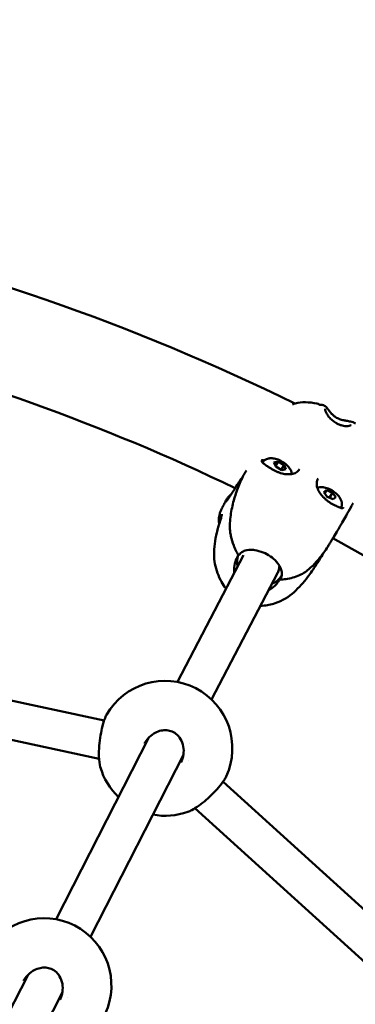
# Model space of a CAD drawing. Units: millimetres. Extents: x -23 to 6209, y 4 to 6204.
# Drawn here: x 3578 to 3718, y 3503 to 3912 of the extents above; entities that cross this region are included whole.
import ezdxf

# ---------------------------------------------------------------- set-up
doc = ezdxf.new("R2010")
doc.units = ezdxf.units.MM
doc.layers.add('Visible (ISO)', color=7, linetype='Continuous', lineweight=50)
doc.styles.get("Standard").update_dxf_attribs({"font": 'Square-721-BT.ttf'})
doc.dimstyles.new('OLCU', dxfattribs={"dimtxt": 300, "dimasz": 150, "dimexe": 0.18, "dimexo": 0.0625, "dimgap": 50, "dimtad": 1, "dimdec": 0, "dimlfac": 0.1, "dimrnd": 5, "dimzin": 0, "dimdsep": 46, "dimtxsty": 'Standard', "dimcen": 0.09, "dimse1": 1, "dimse2": 1, "dimadec": 0, "dimazin": 0, "dimtfac": 1, "dimtdec": 0, "dimtofl": 0, "dimtmove": 0, "dimatfit": 3, "dimfxl": 1, "dimtolj": 1, "dimtzin": 0, "dimarcsym": 0})

# ---------------------------------------------------------------- blocks, each defined once
blk = doc.blocks.new('*D8')
at = {"color": 0, "lineweight": -2, "transparency": 16777216}
blk.add_line((466.18, 5954.18), (6108.58, 5954.18), dxfattribs=at)
at = {"color": 0, "transparency": 16777216}
for points in [[(466.18, 5970.85), (466.18, 5937.51), (366.18, 5954.18)], [(6108.58, 5970.85), (6108.58, 5937.51), (6208.58, 5954.18)]]:
    blk.add_solid(points, dxfattribs=at)
at = {"layer": 'Defpoints', "color": 0, "transparency": 16777216}
for p in [(6208.58, 5954.18), (366.18, 2925.31), (6208.58, 2925.31)]:
    blk.add_point(p, dxfattribs=at)
at = {"color": 0, "transparency": 16777216, "insert": (3287.38, 6086.36), "char_height": 180, "attachment_point": 5}
blk.add_mtext('\\A1;585', dxfattribs=at)

msp = doc.modelspace()

# ---------------------------------------------------------------- linework, layer by layer
msp.add_circle((3287.38, 2925.31), 2921.2)
at = {"layer": 'Visible (ISO)'}
for p, q in [((3701.73, 3752.59), (3701.73, 3752.59)), ((3702.58, 3752.29), (3702.58, 3752.29)), ((3703.39, 3752.13), (3703.39, 3752.13)), ((3703.92, 3752.08), (3703.92, 3752.08)), ((3683.8, 3728.22), (3685.54, 3728.53)), ((3684.57, 3726.47), (3683.8, 3728.22)), ((3684.45, 3726.74), (3685.54, 3728.53)), ((3687.06, 3725.03), (3684.57, 3726.47)), ((3685.54, 3728.53), (3688.03, 3727.09)), ((3686.86, 3725.15), (3688.03, 3727.09)), ((3688.03, 3727.09), (3688.8, 3725.34)), ((3672.31, 3724.74), (3672.31, 3724.74)), ((3688.8, 3725.34), (3687.06, 3725.03)), ((3668.61, 3718.92), (3668.61, 3718.92)), ((3704.51, 3715.81), (3705.62, 3716.64)), ((3705.95, 3713.94), (3704.51, 3715.81)), ((3704.84, 3715.37), (3705.62, 3716.64)), ((3705.62, 3716.64), (3708.17, 3715.61)), ((3708.17, 3715.61), (3706.96, 3713.63)), ((3708.17, 3715.61), (3709.61, 3713.74)), ((3708.5, 3712.91), (3705.95, 3713.94)), ((3709.61, 3713.74), (3708.5, 3712.91)), ((3613.22, 3621.06), (3277.2, 3693.56)), ((3671.17, 3689.78), (3643.7, 3637.09)), ((3685.41, 3682.48), (3657.93, 3629.77)), ((3685.53, 3682.73), (3685.51, 3682.69)), ((3611.11, 3605.15), (3272.58, 3678.18)), ((3686.35, 3679.89), (3686.94, 3681.14)), ((3686.82, 3680.55), (3686.48, 3679.82)), ((3686.94, 3681.14), (3686.98, 3681.12)), ((3631.88, 3614.1), (3593.34, 3538.61)), ((3648.65, 3611.74), (3648.65, 3611.74)), ((3646.18, 3606.9), (3607.59, 3531.33)), ((3611.14, 3605.14), (3611.14, 3605.14)), ((3648.44, 3604.45), (3648.44, 3604.45)), ((3611.64, 3601.83), (3611.64, 3601.83)), ((3662.66, 3595.74), (3662.66, 3595.74)), ((3917.44, 3364.93), (3662.68, 3595.72)), ((3663.99, 3597.88), (3663.99, 3597.88)), ((3907.66, 3352.2), (3651, 3584.71)), ((3581.6, 3515.6), (3543.06, 3440.11)), ((3598.36, 3513.25), (3598.36, 3513.25)), ((3595.89, 3508.41), (3557.3, 3432.84)), ((3598.15, 3505.96), (3598.15, 3505.96))]:
    msp.add_line(p, q, dxfattribs=at)
for centre, radius, start, end in [((3287.38, 2925.31), 921.2, 63.9058, 91.73754), ((3287.38, 2925.31), 878.8, 64.35355, 76.29485), ((3671.77, 3721.9), 1, 148.8534, 155.0295), ((3287.38, 2925.31), 878.8, 34.35355, 61.37924), ((3638.55, 3609.57), 28, 335.3216, 150.3637), ((3638.55, 3609.57), 28, 196.0462, 226.359), ((3638.55, 3609.57), 28, 259.5621, 289.7346), ((3588.26, 3511.07), 28, 335.3216, 150.3637)]:
    msp.add_arc(centre, radius, start, end, dxfattribs=at)
for major_axis, ratio, start_param, end_param in [((-9.04, 4.27), 0.890125, 0.089493, 0.608302), ((7.17, -3.56), 0.881224, 6.265869, 6.679071), ((7.23, -3.42), 0.890125, 0, 0.365984), ((9.04, -4.27), 0.890125, 5.604913, 6.189967)]:
    msp.add_ellipse((3678.3, 3686.14), major_axis=major_axis, ratio=ratio, start_param=start_param, end_param=end_param, dxfattribs=at)
for points, knots in [([(3691.51, 3752.25), (3691.88, 3752.4), (3692.25, 3752.53), (3694.04, 3753.06), (3695.51, 3753.25), (3698.49, 3753.16), (3700.13, 3752.91), (3701.73, 3752.59)], [0.879823, 0.879823, 0.879823, 0.879823, 1.003684, 1.003684, 1.46552, 1.46552, 1.969668, 1.969668, 1.969668, 1.969668]), ([(3704.56, 3751.9), (3704.83, 3751.82), (3705.03, 3751.69), (3705.42, 3751.37), (3705.61, 3751.16), (3706.1, 3750.57), (3706.41, 3750.16), (3707.08, 3749.29), (3707.41, 3748.87), (3708.06, 3748.17), (3708.32, 3747.9), (3708.79, 3747.49), (3708.97, 3747.34), (3709.37, 3747.05), (3709.59, 3746.9), (3709.82, 3746.77)], [0, 0, 0, 0, 0.177522, 0.177522, 0.433413, 0.433413, 0.76882, 0.76882, 1.013999, 1.013999, 1.151531, 1.151531, 1.226645, 1.226645, 1.305961, 1.305961, 1.305961, 1.305961]), ([(3705.16, 3750.37), (3705.16, 3750.37), (3705.16, 3750.36), (3705.16, 3750.28), (3705.17, 3750.14), (3705.23, 3749.7), (3705.32, 3749.35), (3705.66, 3748.61), (3705.84, 3748.27), (3706.25, 3747.63), (3706.47, 3747.34), (3706.92, 3746.79), (3707.15, 3746.54), (3707.61, 3746.09), (3707.84, 3745.88), (3708.51, 3745.32), (3709, 3744.97), (3709.55, 3744.64), (3709.59, 3744.61), (3709.64, 3744.59)], [0.145138, 0.145138, 0.145138, 0.145138, 0.206002, 0.206002, 0.382339, 0.382339, 0.685926, 0.685926, 0.889403, 0.889403, 1.041203, 1.041203, 1.162893, 1.162893, 1.264419, 1.264419, 1.440481, 1.440481, 1.456066, 1.456066, 1.456066, 1.456066]), ([(3709.82, 3746.77), (3710.07, 3746.62), (3710.34, 3746.49), (3710.89, 3746.25), (3711.18, 3746.15), (3711.81, 3745.95), (3712.16, 3745.86), (3712.99, 3745.66), (3713.46, 3745.57), (3714.56, 3745.37), (3715.14, 3745.27), (3716.46, 3744.99), (3717.09, 3744.86), (3717.67, 3744.3)], [0, 0, 0, 0, 0.08801, 0.08801, 0.184125, 0.184125, 0.310777, 0.310777, 0.510378, 0.510378, 0.822282, 0.822282, 1.342479, 1.342479, 1.342479, 1.342479]), ([(3709.64, 3744.59), (3710.05, 3744.35), (3710.48, 3744.14), (3711.33, 3743.79), (3711.75, 3743.65), (3712.58, 3743.43), (3713, 3743.35), (3713.82, 3743.26), (3714.2, 3743.26), (3714.95, 3743.32), (3715.27, 3743.4), (3715.64, 3743.54), (3715.75, 3743.61), (3715.86, 3743.69), (3715.89, 3743.71), (3715.89, 3743.71)], [0, 0, 0, 0, 0.143923, 0.143923, 0.291193, 0.291193, 0.458094, 0.458094, 0.662847, 0.662847, 0.928698, 0.928698, 1.109075, 1.109075, 1.221498, 1.221498, 1.221498, 1.221498]), ([(3694.45, 3725.39), (3694.27, 3725.1), (3694.06, 3724.85), (3693.59, 3724.39), (3693.33, 3724.19), (3692.77, 3723.86), (3692.46, 3723.72), (3691.83, 3723.5), (3691.5, 3723.42), (3690.81, 3723.31), (3690.46, 3723.27), (3689.73, 3723.26), (3689.35, 3723.28), (3688.59, 3723.36), (3688.2, 3723.42), (3687.41, 3723.59), (3687.02, 3723.69), (3686.22, 3723.93), (3685.83, 3724.07), (3685.05, 3724.38), (3684.66, 3724.55), (3683.91, 3724.91), (3683.55, 3725.11), (3682.84, 3725.52), (3682.49, 3725.75), (3681.82, 3726.18), (3681.5, 3726.39), (3680.91, 3726.77), (3680.64, 3726.94), (3680.14, 3727.27), (3679.91, 3727.42), (3679.52, 3727.71), (3679.35, 3727.84), (3679.1, 3728.08), (3679, 3728.19), (3678.87, 3728.38), (3678.83, 3728.46), (3678.78, 3728.64), (3678.77, 3728.74), (3678.84, 3729.05), (3678.92, 3729.24), (3679.05, 3729.48), (3679.06, 3729.5), (3679.07, 3729.51)], [-1.386506, -1.386506, -1.386506, -1.386506, -1.241831, -1.241831, -1.099422, -1.099422, -0.963087, -0.963087, -0.833521, -0.833521, -0.708228, -0.708228, -0.584996, -0.584996, -0.462557, -0.462557, -0.340405, -0.340405, -0.21833, -0.21833, -0.09583, -0.09583, 0.026068, 0.026068, 0.15279, 0.15279, 0.275562, 0.275562, 0.391512, 0.391512, 0.508811, 0.508811, 0.621996, 0.621996, 0.724087, 0.724087, 0.818836, 0.818836, 0.943145, 0.943145, 1.057865, 1.057865, 1.067453, 1.067453, 1.067453, 1.067453]), ([(3679, 3728.2), (3679.19, 3728.46), (3679.42, 3728.69), (3680.02, 3729.2), (3680.41, 3729.42), (3681.28, 3729.77), (3681.74, 3729.87), (3682.81, 3729.98), (3683.39, 3729.93), (3684.72, 3729.7), (3685.44, 3729.46), (3686.8, 3728.85), (3687.43, 3728.48), (3688.6, 3727.65), (3689.15, 3727.18), (3690.15, 3726.09), (3690.61, 3725.46), (3691.07, 3724.34), (3691.18, 3724.01), (3691.27, 3723.56), (3691.28, 3723.47), (3691.29, 3723.38)], [3.758049, 3.758049, 3.758049, 3.758049, 3.867112, 3.867112, 4.035596, 4.035596, 4.251675, 4.251675, 4.574119, 4.574119, 5.018282, 5.018282, 5.439238, 5.439238, 5.854696, 5.854696, 6.299286, 6.299286, 6.465087, 6.465087, 6.502621, 6.502621, 6.502621, 6.502621]), ([(3670.87, 3722.33), (3670.03, 3720.52), (3669.25, 3718.67), (3667.86, 3714.87), (3667.24, 3712.92), (3666.5, 3709.9), (3666.28, 3708.87), (3665.92, 3706.78), (3665.77, 3705.72), (3665.56, 3703.54), (3665.49, 3702.45), (3665.51, 3700.69), (3665.55, 3700.08), (3665.7, 3698.85), (3665.8, 3698.22), (3666.23, 3696.31), (3666.63, 3695), (3667.39, 3693.01), (3667.67, 3692.34), (3668.3, 3690.97), (3668.66, 3690.27), (3669.08, 3689.56)], [0, 0, 0, 0, 1.296202, 1.296202, 2.592404, 2.592404, 3.240505, 3.240505, 3.888606, 3.888606, 4.536706, 4.536706, 4.860757, 4.860757, 5.184807, 5.184807, 5.832908, 5.832908, 6.156959, 6.156959, 6.481009, 6.481009, 6.481009, 6.481009]), ([(3670.92, 3722.42), (3671.01, 3722.57), (3671.1, 3722.72), (3671.28, 3723.02), (3671.37, 3723.18), (3671.56, 3723.48), (3671.65, 3723.64), (3671.84, 3723.95), (3671.93, 3724.11), (3672.12, 3724.42), (3672.21, 3724.58), (3672.31, 3724.74)], [0.0012593, 0.0012593, 0.0012593, 0.0012593, 0.059182, 0.059182, 0.1171047, 0.1171047, 0.1750273, 0.1750273, 0.23295, 0.23295, 0.2908727, 0.2908727, 0.2908727, 0.2908727]), ([(3668.61, 3718.92), (3668.03, 3718), (3667.49, 3717.15), (3666.5, 3715.61), (3666.04, 3714.92), (3665.45, 3714.03), (3665.26, 3713.76), (3664.92, 3713.26), (3664.76, 3713.04), (3664.48, 3712.65), (3664.36, 3712.48), (3664.14, 3712.2), (3664.05, 3712.09), (3663.93, 3711.95), (3663.88, 3711.91), (3663.89, 3711.91)], [0.389574, 0.389574, 0.389574, 0.389574, 0.799791, 0.799791, 1.210008, 1.210008, 1.415117, 1.415117, 1.620225, 1.620225, 1.825334, 1.825334, 2.030442, 2.030442, 2.208338, 2.208338, 2.208338, 2.208338]), ([(3668.61, 3718.92), (3668.69, 3719.05), (3668.77, 3719.19), (3668.94, 3719.46), (3669.02, 3719.59), (3669.19, 3719.87), (3669.28, 3720.01), (3669.45, 3720.29), (3669.54, 3720.43), (3669.72, 3720.72), (3669.8, 3720.86), (3669.89, 3721.01)], [0.0003572, 0.0003572, 0.0003572, 0.0003572, 0.0592697, 0.0592697, 0.1181821, 0.1181821, 0.1770945, 0.1770945, 0.2360069, 0.2360069, 0.2949194, 0.2949194, 0.2949194, 0.2949194]), ([(3670.54, 3721.62), (3670.5, 3721.6), (3670.46, 3721.57), (3670.31, 3721.48), (3670.2, 3721.39), (3670.01, 3721.19), (3669.93, 3721.08), (3669.86, 3720.95), (3669.86, 3720.95), (3669.86, 3720.95)], [0.0889725, 0.0889725, 0.0889725, 0.0889725, 0.1027794, 0.1027794, 0.1448058, 0.1448058, 0.1886022, 0.1886022, 0.1892176, 0.1892176, 0.1892176, 0.1892176]), ([(3712.81, 3709.61), (3712.71, 3709.45), (3712.61, 3709.34), (3712.42, 3709.19), (3712.35, 3709.16), (3712.14, 3709.15), (3712.03, 3709.16), (3711.76, 3709.22), (3711.61, 3709.26), (3711.28, 3709.39), (3711.08, 3709.48), (3710.64, 3709.68), (3710.39, 3709.8), (3709.84, 3710.07), (3709.55, 3710.22), (3708.9, 3710.53), (3708.56, 3710.7), (3707.86, 3711.07), (3707.49, 3711.28), (3706.8, 3711.74), (3706.46, 3711.97), (3705.8, 3712.48), (3705.47, 3712.74), (3704.84, 3713.3), (3704.54, 3713.59), (3703.97, 3714.19), (3703.7, 3714.5), (3703.2, 3715.13), (3702.97, 3715.45), (3702.56, 3716.1), (3702.38, 3716.43), (3702.08, 3717.08), (3701.95, 3717.41), (3701.75, 3718.07), (3701.68, 3718.39), (3701.6, 3719.04), (3701.59, 3719.36), (3701.63, 3720.01), (3701.69, 3720.33), (3701.88, 3720.97), (3702.02, 3721.28), (3702.19, 3721.59)], [-4.417737, -4.417737, -4.417737, -4.417737, -4.304072, -4.304072, -4.158003, -4.158003, -4.043803, -4.043803, -3.9449, -3.9449, -3.83729, -3.83729, -3.721442, -3.721442, -3.602703, -3.602703, -3.47784, -3.47784, -3.345416, -3.345416, -3.2219, -3.2219, -3.096638, -3.096638, -2.971716, -2.971716, -2.846844, -2.846844, -2.721791, -2.721791, -2.596322, -2.596322, -2.469639, -2.469639, -2.340511, -2.340511, -2.206702, -2.206702, -2.066295, -2.066295, -1.913511, -1.913511, -1.913511, -1.913511]), ([(3663.7, 3712.03), (3663.8, 3712.24), (3663.93, 3712.48), (3664.28, 3713.1), (3664.59, 3713.56), (3665.28, 3714.3), (3665.66, 3714.64), (3666.09, 3714.99)], [2.912721, 2.912721, 2.912721, 2.912721, 3.2013732, 3.2013732, 3.5065643, 3.5065643, 3.7710282, 3.7710282, 3.7710282, 3.7710282]), ([(3701.87, 3717.69), (3702.24, 3717.81), (3702.59, 3717.87), (3703.57, 3717.98), (3704.15, 3717.93), (3705.48, 3717.7), (3706.2, 3717.46), (3707.55, 3716.84), (3708.19, 3716.48), (3709.36, 3715.65), (3709.9, 3715.18), (3710.91, 3714.09), (3711.37, 3713.46), (3711.83, 3712.34), (3711.94, 3712.01), (3712.11, 3711.09), (3712.14, 3710.45), (3711.93, 3709.59), (3711.87, 3709.4), (3711.8, 3709.21)], [6.473713, 6.473713, 6.473713, 6.473713, 6.642219, 6.642219, 6.964663, 6.964663, 7.408826, 7.408826, 7.829782, 7.829782, 8.24524, 8.24524, 8.68983, 8.68983, 8.855631, 8.855631, 9.0997, 9.0997, 9.167825, 9.167825, 9.167825, 9.167825]), ([(3661.1, 3702.74), (3660.99, 3703.29), (3660.93, 3703.86), (3660.93, 3704.88), (3660.96, 3705.34), (3661.08, 3706.17), (3661.17, 3706.54), (3661.4, 3707.35), (3661.56, 3707.76), (3661.82, 3708.36), (3661.92, 3708.58), (3662.14, 3709.02), (3662.26, 3709.24), (3662.46, 3709.62), (3662.54, 3709.77), (3662.68, 3710.03), (3662.73, 3710.12), (3662.82, 3710.28), (3662.86, 3710.35), (3663.06, 3710.73), (3663.2, 3711.02), (3663.47, 3711.55), (3663.59, 3711.79), (3663.7, 3712.03)], [1.202011, 1.202011, 1.202011, 1.202011, 1.371969, 1.371969, 1.514326, 1.514326, 1.636006, 1.636006, 1.802109, 1.802109, 1.941439, 1.941439, 2.080685, 2.080685, 2.164215, 2.164215, 2.204453, 2.204453, 2.231308, 2.231308, 2.338838, 2.338838, 2.438089, 2.438089, 2.438089, 2.438089]), ([(3716.78, 3711.36), (3716.47, 3710.8), (3716.17, 3710.26), (3715.16, 3708.43), (3714.5, 3707.26), (3713.28, 3705.12), (3712.75, 3704.21), (3711.93, 3702.79), (3711.62, 3702.26), (3710.85, 3700.94), (3710.4, 3700.18), (3709.41, 3698.52), (3708.86, 3697.61), (3708.02, 3696.23), (3707.73, 3695.74), (3707.35, 3695.14), (3707.27, 3695.01), (3707.09, 3694.71), (3706.99, 3694.54), (3706.81, 3694.25), (3706.73, 3694.13), (3706.63, 3693.96), (3706.6, 3693.92), (3706.58, 3693.88)], [3.949114, 3.949114, 3.949114, 3.949114, 4.162345, 4.162345, 4.684578, 4.684578, 5.064824, 5.064824, 5.294969, 5.294969, 5.56351, 5.56351, 5.878608, 5.878608, 6.050169, 6.050169, 6.096687, 6.096687, 6.166196, 6.166196, 6.235073, 6.235073, 6.259055, 6.259055, 6.259055, 6.259055]), ([(3663.9, 3675.84), (3663.87, 3675.89), (3663.83, 3675.94), (3663.09, 3676.85), (3662.51, 3677.73), (3661.35, 3679.84), (3660.84, 3681.07), (3659.47, 3684.85), (3658.96, 3687.44), (3658.85, 3692.87), (3659.33, 3695.93), (3660.19, 3699.5), (3660.3, 3699.92), (3660.58, 3700.98), (3660.76, 3701.62), (3661.09, 3702.72), (3661.24, 3703.2), (3661.39, 3703.64), (3661.4, 3703.69), (3661.43, 3703.77), (3661.44, 3703.8), (3661.45, 3703.83), (3661.45, 3703.84), (3661.49, 3703.95), (3661.53, 3704.09), (3661.62, 3704.38), (3661.66, 3704.54), (3661.86, 3705.25), (3662, 3705.78), (3662.2, 3706.58), (3662.21, 3706.64), (3662.22, 3706.68), (3662.23, 3706.69), (3662.23, 3706.69)], [7.078194, 7.078194, 7.078194, 7.078194, 7.098988, 7.098988, 7.489007, 7.489007, 8.047831, 8.047831, 9.224507, 9.224507, 10.748529, 10.748529, 10.951929, 10.951929, 11.257037, 11.257037, 11.485994, 11.485994, 11.515978, 11.515978, 11.538618, 11.538618, 11.582373, 11.582373, 11.714014, 11.714014, 11.907279, 11.907279, 12.487462, 12.487462, 12.537504, 12.537504, 12.556144, 12.556144, 12.556144, 12.556144]), ([(3686.38, 3679.55), (3687.2, 3679.58), (3687.98, 3679.66), (3689.78, 3679.94), (3690.76, 3680.16), (3692.67, 3680.7), (3693.58, 3681.01), (3695.29, 3681.77), (3696.08, 3682.21), (3697.52, 3683.2), (3698.15, 3683.73), (3699.96, 3685.33), (3701.07, 3686.47), (3703.11, 3688.84), (3704.05, 3690.07), (3705.5, 3692.17), (3706.05, 3693.02), (3706.58, 3693.88)], [8.835301, 8.835301, 8.835301, 8.835301, 9.177684, 9.177684, 9.676222, 9.676222, 10.174759, 10.174759, 10.673296, 10.673296, 11.171834, 11.171834, 12.168908, 12.168908, 13.165983, 13.165983, 13.820674, 13.820674, 13.820674, 13.820674]), ([(3668.3, 3688.4), (3668.34, 3688.48), (3668.38, 3688.56), (3668.47, 3688.76), (3668.53, 3688.86), (3668.65, 3689.09), (3668.72, 3689.23), (3668.86, 3689.5), (3668.92, 3689.62), (3668.98, 3689.73)], [0, 0, 0, 0, 0.0283717, 0.0283717, 0.0642982, 0.0642982, 0.1122293, 0.1122293, 0.1627969, 0.1627969, 0.1627969, 0.1627969]), ([(3669.08, 3689.56), (3669.08, 3689.55), (3669.08, 3689.55), (3669.1, 3689.56), (3669.13, 3689.59), (3669.2, 3689.66), (3669.22, 3689.69), (3669.29, 3689.77), (3669.32, 3689.81), (3669.35, 3689.85)], [0.1114441, 0.1114441, 0.1114441, 0.1114441, 0.1282737, 0.1282737, 0.1937262, 0.1937262, 0.2259145, 0.2259145, 0.2560603, 0.2560603, 0.2560603, 0.2560603]), ([(3669.35, 3689.85), (3669.55, 3690.09), (3669.75, 3690.31), (3670.67, 3691.16), (3671.37, 3691.45), (3672.76, 3691.89), (3673.88, 3692.01), (3676.09, 3691.79), (3677.18, 3691.61), (3679.6, 3690.78), (3680.65, 3690.29), (3682.62, 3689.08), (3683.51, 3688.37), (3685.21, 3686.67), (3685.78, 3685.86), (3686.58, 3684.51), (3686.85, 3683.81), (3686.98, 3683.19), (3687.12, 3682.54), (3687.16, 3681.8), (3686.85, 3680.59), (3686.73, 3680.25), (3686.57, 3679.9)], [2.494784, 2.494784, 2.494784, 2.494784, 2.567799, 2.567799, 2.811371, 2.811371, 3.213156, 3.213156, 3.442718, 3.442718, 3.621352, 3.621352, 3.801205, 3.801205, 4.022102, 4.022102, 4.316353, 4.316353, 4.316353, 4.618722, 4.618722, 4.733212, 4.733212, 4.733212, 4.733212]), ([(3704.58, 3690.84), (3704.49, 3690.7), (3704.41, 3690.56), (3703.84, 3689.61), (3703.35, 3688.81), (3702.49, 3687.42), (3702.11, 3686.81), (3701.49, 3685.84), (3701.26, 3685.48), (3700.83, 3684.83), (3700.64, 3684.53), (3700.16, 3683.83), (3699.9, 3683.44), (3699.03, 3682.2), (3698.44, 3681.41), (3696.08, 3678.34), (3694.22, 3676.24), (3690.01, 3672.44), (3687.33, 3670.71), (3682.67, 3669.25), (3680.95, 3668.86), (3678.75, 3668.74), (3678.5, 3668.74), (3678.24, 3668.74)], [0.260273, 0.260273, 0.260273, 0.260273, 0.310149, 0.310149, 0.595426, 0.595426, 0.810223, 0.810223, 0.940075, 0.940075, 1.064454, 1.064454, 1.252683, 1.252683, 1.690025, 1.690025, 3.002402, 3.002402, 4.433251, 4.433251, 5.216658, 5.216658, 5.313859, 5.313859, 5.313859, 5.313859]), ([(3667.31, 3682.37), (3667.27, 3682.88), (3667.26, 3683.36), (3667.27, 3683.82), (3667.31, 3684.82), (3667.47, 3686), (3667.96, 3687.59), (3668.12, 3688), (3668.3, 3688.4)], [4.1789307, 4.1789307, 4.1789307, 4.1789307, 4.3163525, 4.3163525, 4.3163525, 4.6187222, 4.6187222, 4.7332118, 4.7332118, 4.7332118, 4.7332118]), ([(3685.51, 3678.45), (3685.3, 3678.17), (3685.08, 3677.9), (3684.01, 3676.73), (3683.1, 3676.02), (3682.15, 3675.37), (3681.84, 3675.17), (3681.5, 3674.99)], [2.4947837, 2.4947837, 2.4947837, 2.4947837, 2.5677991, 2.5677991, 2.811371, 2.811371, 2.919544, 2.919544, 2.919544, 2.919544]), ([(3686.35, 3679.89), (3686.33, 3679.84), (3686.3, 3679.77), (3686.19, 3679.55), (3686.1, 3679.38), (3685.92, 3679.06), (3685.84, 3678.93), (3685.72, 3678.74), (3685.67, 3678.67), (3685.59, 3678.55), (3685.55, 3678.5), (3685.51, 3678.45)], [0, 0, 0, 0, 0.0405983, 0.0405983, 0.1282737, 0.1282737, 0.1937262, 0.1937262, 0.2259145, 0.2259145, 0.2560603, 0.2560603, 0.2560603, 0.2560603]), ([(3686.57, 3679.9), (3686.53, 3679.83), (3686.5, 3679.77), (3686.45, 3679.66), (3686.42, 3679.62), (3686.38, 3679.56), (3686.37, 3679.55), (3686.38, 3679.59), (3686.41, 3679.68), (3686.48, 3679.82)], [0, 0, 0, 0, 0.0283717, 0.0283717, 0.0642982, 0.0642982, 0.1122293, 0.1122293, 0.1899612, 0.1899612, 0.1899612, 0.1899612]), ([(3611.64, 3601.83), (3611.3, 3603.02), (3611.11, 3604.51), (3611.02, 3607.56), (3611.07, 3609.1), (3611.32, 3612.09), (3611.52, 3613.57), (3611.98, 3616.29), (3612.25, 3617.56), (3612.81, 3619.77), (3613.1, 3620.75), (3613.66, 3622.28), (3613.92, 3622.89), (3614.21, 3623.41)], [0, 0, 0, 0, 0.585581, 0.585581, 1.070022, 1.070022, 1.505622, 1.505622, 1.90321, 1.90321, 2.272994, 2.272994, 2.59248, 2.59248, 2.59248, 2.59248]), ([(3645.16, 3603.78), (3645.67, 3604.78), (3646.02, 3605.88), (3646.36, 3608.1), (3646.35, 3609.25), (3645.96, 3611.42), (3645.58, 3612.48), (3644.53, 3614.24), (3643.87, 3614.99), (3642.46, 3616.08), (3641.72, 3616.47), (3640.22, 3616.95), (3639.45, 3617.07), (3637.9, 3617.08), (3637.09, 3616.97), (3635.44, 3616.51), (3634.6, 3616.13), (3632.96, 3615.11), (3632.16, 3614.44), (3630.91, 3613.01), (3630.41, 3612.28), (3630.01, 3611.5)], [0, 0, 0, 0, 0.339331, 0.339331, 0.675732, 0.675732, 1.001885, 1.001885, 1.290864, 1.290864, 1.535652, 1.535652, 1.762841, 1.762841, 2.003167, 2.003167, 2.275285, 2.275285, 2.582456, 2.582456, 2.846023, 2.846023, 2.846023, 2.846023]), ([(3663.99, 3597.88), (3663.76, 3597.38), (3663.46, 3596.86), (3662.49, 3595.41), (3661.69, 3594.38), (3660.04, 3592.47), (3659.21, 3591.59), (3657.48, 3589.85), (3656.56, 3588.99), (3654.65, 3587.33), (3653.64, 3586.53), (3651.64, 3585.09), (3650.62, 3584.45), (3649.1, 3583.66), (3648.54, 3583.4), (3648, 3583.21)], [0, 0, 0, 0, 0.291003, 0.291003, 0.750893, 0.750893, 1.117701, 1.117701, 1.489951, 1.489951, 1.889063, 1.889063, 2.319808, 2.319808, 2.587105, 2.587105, 2.587105, 2.587105]), ([(3594.87, 3505.28), (3595.38, 3506.28), (3595.73, 3507.38), (3596.07, 3509.61), (3596.06, 3510.76), (3595.67, 3512.93), (3595.29, 3513.99), (3594.24, 3515.75), (3593.58, 3516.5), (3592.17, 3517.58), (3591.43, 3517.97), (3589.93, 3518.46), (3589.17, 3518.57), (3587.61, 3518.59), (3586.8, 3518.47), (3585.15, 3518.01), (3584.31, 3517.64), (3582.67, 3516.62), (3581.88, 3515.94), (3580.62, 3514.52), (3580.12, 3513.78), (3579.72, 3513.01)], [0, 0, 0, 0, 0.339331, 0.339331, 0.675732, 0.675732, 1.001885, 1.001885, 1.290864, 1.290864, 1.535652, 1.535652, 1.762841, 1.762841, 2.003167, 2.003167, 2.275285, 2.275285, 2.582456, 2.582456, 2.846023, 2.846023, 2.846023, 2.846023])]:
    msp.add_open_spline(points, degree=3, knots=knots, dxfattribs=at)
for points in [[(3701.73, 3752.59), (3702.03, 3752.53), (3702.31, 3752.43), (3702.58, 3752.29)], [(3702.58, 3752.29), (3702.82, 3752.16), (3703.1, 3752.11), (3703.39, 3752.13)], [(3703.39, 3752.13), (3703.57, 3752.15), (3703.76, 3752.12), (3703.92, 3752.08)], [(3703.92, 3752.08), (3704.13, 3752.02), (3704.34, 3751.97), (3704.55, 3751.9)], [(3672.39, 3724.89), (3672.37, 3724.84), (3672.34, 3724.79), (3672.31, 3724.74)], [(3614.21, 3623.41), (3614.21, 3623.41), (3614.21, 3623.41), (3614.21, 3623.41)]]:
    msp.add_open_spline(points, degree=3, dxfattribs=at)
for points, weights in [([(3706.96, 3713.63), (3706.75, 3713.66), (3706.56, 3713.7)], [1, 1.01985307649, 1.03461057089]), ([(3707.02, 3713.51), (3706.99, 3713.57), (3706.96, 3713.63)], [1.01261664767, 1.00658895878, 1])]:
    msp.add_rational_spline(points, weights, degree=2, dxfattribs=at)

# ---------------------------------------------------------------- dimensions: what is measured, and where the dimension line sits
dim = msp.add_linear_dim(base=(6208.58, 5954.18), p1=(366.18, 2925.31), p2=(6208.58, 2925.31), dimstyle='OLCU', override={"dimtxt": 180, "dimasz": 100, "dimgap": 40})
dim.commit()
dim.dimension.update_dxf_attribs({"geometry": '*D8', "text_midpoint": (3287.38, 6086.36)})

doc.saveas('drawing.dxf')
